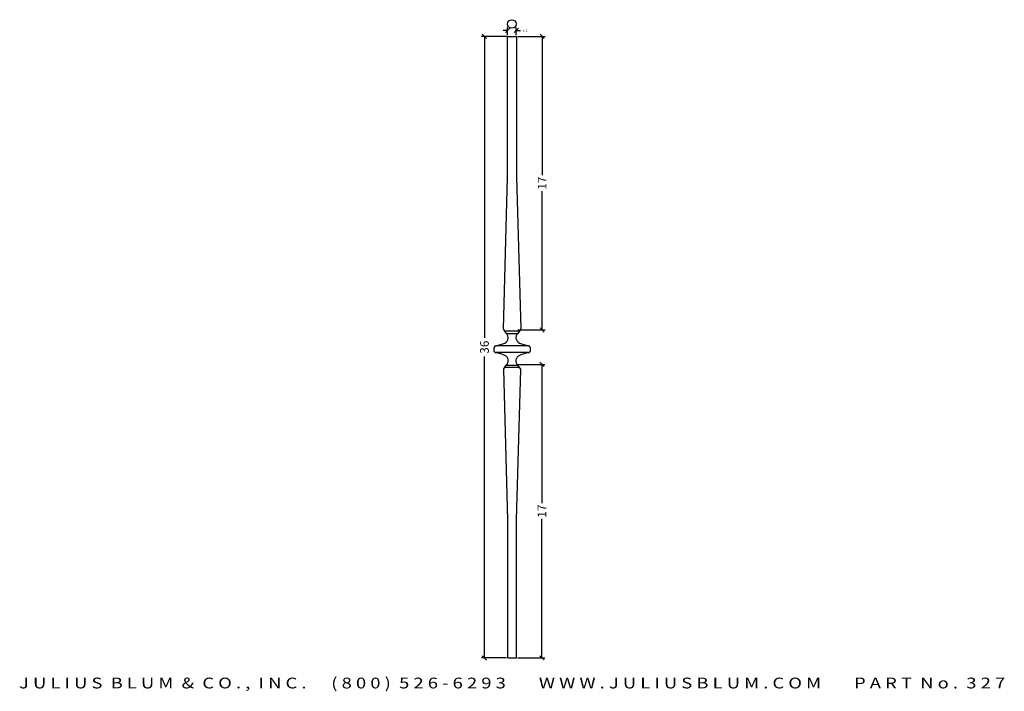
# Model space of a CAD drawing. Extents: x 2.6 to 59.6, y 1.5 to 40.4.
import ezdxf
from ezdxf.enums import TextEntityAlignment as Align

# ---------------------------------------------------------------- set-up
doc = ezdxf.new("R2010")
doc.units = 0
doc.header["$MEASUREMENT"] = 0
doc.layers.get('0').update_dxf_attribs({"linetype": 'CONTINUOUS'})
doc.layers.get('DEFPOINTS').update_dxf_attribs({"linetype": 'CONTINUOUS'})
doc.layers.add('ADP1DETAIL', color=7, linetype='CONTINUOUS')
doc.layers.add('ADPDIM', color=3, linetype='CONTINUOUS')
doc.styles.add('ARIAL_WIDE', font='ARIAL.TTF', dxfattribs={"width": 1.25})
doc.dimstyles.get("Standard").update_dxf_attribs({"dimtxt": 0.18, "dimasz": 0.18, "dimexe": 0.18, "dimexo": 0.0625, "dimgap": 0.09, "dimtad": 0, "dimtih": 1, "dimtoh": 1, "dimdec": 4, "dimzin": 0, "dimdsep": 46, "dimtxsty": 'STANDARD', "dimcen": 0.09, "dimadec": 0, "dimazin": 0, "dimtfac": 1, "dimtdec": 4, "dimtofl": 0, "dimtmove": 0, "dimatfit": 3, "dimfxl": 1, "dimtolj": 1, "dimtzin": 0, "dimarcsym": 0})

# ---------------------------------------------------------------- blocks, each defined once
blk = doc.blocks.new('*D6')
at = {"layer": 'ADPDIM', "color": 0, "lineweight": -2}
for p, q in [((30.744, 39.416), (29.286, 39.416)), ((29.591, 39.291), (29.341, 39.541)), ((29.466, 39.416), (29.466, 21.958)), ((29.466, 3.416), (29.466, 20.875)), ((29.591, 3.291), (29.341, 3.541)), ((30.744, 3.416), (29.286, 3.416))]:
    blk.add_line(p, q, dxfattribs=at)
at = {"layer": 'DEFPOINTS', "color": 0}
for p in [(29.466, 39.416), (30.806, 39.416), (30.806, 3.416)]:
    blk.add_point(p, dxfattribs=at)
at = {"layer": 'ADPDIM', "color": 0, "insert": (29.466, 21.416), "char_height": 0.5, "attachment_point": 5, "rotation": 90}
blk.add_mtext('\\A1;36', dxfattribs=at)
blk = doc.blocks.new('*D0')
at = {"color": 0, "linetype": 'ByBlock'}
for p, q in [((30.806, 39.479), (30.806, 39.94)), ((31.306, 39.479), (31.306, 39.94)), ((30.806, 39.76), (30.556, 39.76)), ((30.681, 39.635), (30.931, 39.885)), ((31.181, 39.635), (31.431, 39.885)), ((31.306, 39.76), (31.556, 39.76))]:
    blk.add_line(p, q, dxfattribs=at)
at = {"layer": 'DEFPOINTS', "color": 0, "linetype": 'ByBlock'}
for p in [(30.806, 39.416), (31.306, 39.76), (31.306, 39.416)]:
    blk.add_point(p, dxfattribs=at)
at = {"color": 0, "linetype": 'ByBlock'}
blk.add_text('1/2', height=0.125, dxfattribs=at).set_placement((31.827, 39.76), align=Align.MIDDLE_CENTER)
blk = doc.blocks.new('*D2')
at = {"layer": 'ADPDIM', "color": 0, "lineweight": -2}
for p, q in [((31.389, 39.416), (32.986, 39.416)), ((32.931, 39.291), (32.681, 39.541)), ((32.806, 39.416), (32.806, 31.375)), ((32.806, 22.416), (32.806, 30.458)), ((31.389, 22.416), (32.986, 22.416)), ((32.931, 22.291), (32.681, 22.541))]:
    blk.add_line(p, q, dxfattribs=at)
at = {"layer": 'DEFPOINTS', "color": 0}
for p in [(31.326, 39.416), (31.326, 22.416), (32.806, 22.416)]:
    blk.add_point(p, dxfattribs=at)
at = {"layer": 'ADPDIM', "color": 0, "insert": (32.806, 30.916), "char_height": 0.5, "attachment_point": 5, "rotation": 90}
blk.add_mtext('\\A1;17', dxfattribs=at)
blk = doc.blocks.new('*D5')
at = {"layer": 'ADPDIM', "color": 0, "lineweight": -2}
for p, q in [((32.915, 20.297), (32.665, 20.547)), ((31.372, 20.422), (32.97, 20.422)), ((32.79, 20.422), (32.79, 12.38)), ((32.79, 3.422), (32.79, 11.464)), ((31.372, 3.422), (32.97, 3.422)), ((32.915, 3.297), (32.665, 3.547))]:
    blk.add_line(p, q, dxfattribs=at)
at = {"layer": 'DEFPOINTS', "color": 0}
for p in [(31.31, 20.422), (31.31, 3.422), (32.79, 3.422)]:
    blk.add_point(p, dxfattribs=at)
at = {"layer": 'ADPDIM', "color": 0, "insert": (32.79, 11.922), "char_height": 0.5, "attachment_point": 5, "rotation": 90}
blk.add_mtext('\\A1;17', dxfattribs=at)

msp = doc.modelspace()

# ---------------------------------------------------------------- linework, layer by layer
at = {"color": 7}
for p, q in [((30.80605, 31.25635), (30.80605, 39.41635)), ((30.80605, 39.41635), (31.32605, 39.41635)), ((31.32605, 39.41635), (31.32605, 31.25635)), ((30.56554, 22.47763), (30.80605, 31.25635)), ((31.32605, 31.25635), (31.56657, 22.47763)), ((30.57593, 22.44154), (30.72605, 22.21635)), ((31.44605, 22.33635), (30.64605, 22.33635)), ((31.55618, 22.44154), (31.40605, 22.21635)), ((30.72605, 22.21635), (31.40605, 22.21635)), ((32.00605, 21.49635), (30.12605, 21.49635)), ((30.12605, 21.1212), (32.00605, 21.1212)), ((30.56765, 20.11824), (30.80605, 11.41635)), ((30.57804, 20.15433), (30.72605, 20.37635)), ((31.44605, 20.23092), (30.64605, 20.23092)), ((30.72605, 20.37635), (31.40605, 20.37635)), ((31.32605, 11.41635), (31.56446, 20.11824)), ((31.55407, 20.15433), (31.40605, 20.37635)), ((30.80605, 11.41635), (30.80605, 3.41635)), ((31.32605, 3.41635), (31.32605, 11.41635)), ((30.80605, 3.41635), (31.32605, 3.41635))]:
    msp.add_line(p, q, dxfattribs=at)
for centre, radius, start, end in [((30.62752, 22.47593), 0.062, 178.430645, 213.690068), ((31.50459, 22.47593), 0.062, 326.309932, 1.569355), ((30.51494, 21.9608), 0.33148, 293.299463, 50.440332), ((31.61717, 21.9608), 0.33148, 129.559668, 246.700537), ((30.15568, 21.34257), 0.15661, 100.905995, 197.166492), ((30.15568, 21.25013), 0.15661, 162.833508, 259.094005), ((29.64925, 23.97096), 2.52013, 280.905995, 293.299463), ((29.64925, 18.62174), 2.52013, 66.700537, 79.094005), ((32.48286, 23.97096), 2.52013, 246.700537, 259.094005), ((32.48286, 18.62174), 2.52013, 100.905995, 113.299463), ((31.97642, 21.34257), 0.15661, 342.833508, 79.094005), ((31.97642, 21.25013), 0.15661, 280.905995, 17.166492), ((30.51494, 20.63191), 0.33148, 309.559668, 66.700537), ((31.61717, 20.63191), 0.33148, 113.299463, 230.440332), ((30.62962, 20.11993), 0.062, 146.309932, 181.569355), ((31.50249, 20.11993), 0.062, 358.430645, 33.690068)]:
    msp.add_arc(centre, radius, start, end, dxfattribs=at)
at = {"layer": 'ADP1DETAIL'}
msp.add_circle((31.05605, 40.1351), 0.25, dxfattribs=at)

# ---------------------------------------------------------------- texts
at = {"layer": 'ADPDIM', "style": 'ARIAL_WIDE', "width": 1.25}
msp.add_text('J U L I U S  B L U M  &  C O . ,  I N C .      ( 8 0 0 )  5 2 6 - 6 2 9 3        W W W . J U L I U S B L U M . C O M        P A R T  N o .  3 2 7', height=0.625, dxfattribs=at).set_placement((31.06605, 2.27468), align=Align.TOP_CENTER)

# ---------------------------------------------------------------- dimensions: what is measured, and where the dimension line sits
at = {"layer": 'ADPDIM'}
dim = msp.add_linear_dim(base=(31.30605, 39.7601), p1=(30.80605, 39.41635), p2=(31.30605, 39.41635), dimstyle='Standard', dxfattribs=at)
dim.commit()
dim.dimension.update_dxf_attribs({"geometry": '*D0', "text_midpoint": (31.82689, 39.7601)})
dim = msp.add_linear_dim(base=(29.46556, 39.41635), p1=(30.80605, 3.41635), p2=(30.80605, 39.41635), angle=90, dimstyle='STANDARD', override={"dimtxt": 0.5, "dimasz": 0.125, "dimgap": 0.125, "dimtih": 0, "dimtoh": 0, "dimzin": 3, "dimlunit": 5, "dimtsz": 0.125, "dimcen": 0.1875, "dimfrac": 2}, dxfattribs=at)
dim.commit()
dim.dimension.update_dxf_attribs({"geometry": '*D6', "text_midpoint": (29.46556, 21.41635)})
at = {"layer": 'ADPDIM', "color": 3}
for base, p1, p2, picture, middle in [((32.80623, 22.41635), (31.32605, 39.41635), (31.32605, 22.41635), '*D2', (32.80623, 30.91635)), ((32.7899, 3.42189), (31.30973, 20.42189), (31.30973, 3.42189), '*D5', (32.7899, 11.92189))]:
    dim = msp.add_linear_dim(base=base, p1=p1, p2=p2, angle=90, dimstyle='STANDARD', override={"dimtxt": 0.5, "dimasz": 0.125, "dimgap": 0.125, "dimtih": 0, "dimtoh": 0, "dimzin": 3, "dimlunit": 5, "dimtsz": 0.125, "dimcen": 0.1875, "dimfrac": 2}, dxfattribs=at)
    dim.commit()
    dim.dimension.update_dxf_attribs({"geometry": picture, "text_midpoint": middle})

doc.saveas('drawing.dxf')
